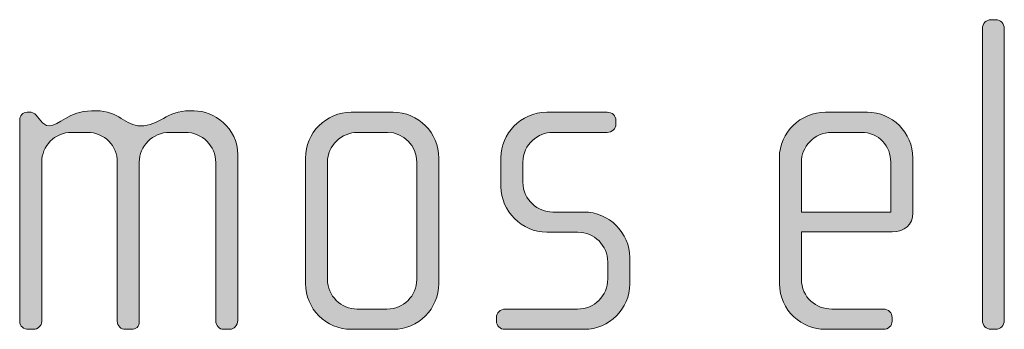
# Model space of a CAD drawing. Units: inches. Extents: x 27 to 183, y -292 to -21.
# Drawn here: x 119 to 124, y -268 to -266 of the extents above; entities that cross this region are included whole.
import ezdxf

# ---------------------------------------------------------------- set-up
doc = ezdxf.new("R2010")
doc.units = ezdxf.units.IN
doc.header["$MEASUREMENT"] = 0
doc.layers.add('Layer 1', color=7, linetype='Continuous')

# ---------------------------------------------------------------- blocks, each defined once
blk = doc.blocks.new('block 15')
at = {"layer": 'Layer 1'}
h = blk.add_hatch(color=250, dxfattribs=at)
h.dxf.hatch_style = 2
edge = h.paths.add_edge_path()
edge.add_spline(control_points=[(124.1041, -267.8774), (124.1041, -267.8774), (124.0793, -267.8774), (124.0793, -267.8774), (124.0545, -267.8774), (124.0325, -267.855), (124.0325, -267.8305), (124.0325, -267.8305), (124.0325, -266.254), (124.0325, -266.254), (124.0325, -266.2292), (124.0545, -266.2072), (124.0793, -266.2072), (124.0793, -266.2072), (124.1041, -266.2072), (124.1041, -266.2072), (124.131, -266.2072), (124.151, -266.2292), (124.151, -266.254), (124.151, -266.254), (124.151, -267.8305), (124.151, -267.8305), (124.151, -267.855), (124.131, -267.8774), (124.1041, -267.8774)], knot_values=[0, 0, 0, 0, 1, 1, 1, 2, 2, 2, 3, 3, 3, 4, 4, 4, 5, 5, 5, 6, 6, 6, 7, 7, 7, 8, 8, 8, 8], degree=3, periodic=1)
h = blk.add_hatch(color=250, dxfattribs=at)
h.dxf.hatch_style = 2
edge = h.paths.add_edge_path()
edge.add_spline(control_points=[(119.9759, -267.8774), (119.9759, -267.8774), (119.939, -267.8774), (119.939, -267.8774), (119.919, -267.8774), (119.899, -267.8577), (119.899, -267.8305), (119.899, -267.8305), (119.899, -266.9779), (119.899, -266.9779), (119.899, -266.889), (119.8277, -266.8149), (119.7337, -266.8149), (119.7337, -266.8149), (119.6496, -266.8149), (119.6496, -266.8149), (119.5583, -266.8149), (119.4867, -266.889), (119.4867, -266.9754), (119.4867, -266.9754), (119.4867, -267.8329), (119.4867, -267.8329), (119.4867, -267.865), (119.4694, -267.8774), (119.4446, -267.8774), (119.4446, -267.8774), (119.4126, -267.8774), (119.4126, -267.8774), (119.3878, -267.8774), (119.3682, -267.8601), (119.3682, -267.8329), (119.3682, -267.8329), (119.3682, -266.9754), (119.3682, -266.9754), (119.3682, -266.889), (119.2989, -266.8149), (119.2073, -266.8149), (119.2073, -266.8149), (119.1211, -266.8149), (119.1211, -266.8149), (119.0295, -266.8149), (118.9606, -266.889), (118.9606, -266.9754), (118.9606, -266.9754), (118.9606, -267.8353), (118.9606, -267.8353), (118.9606, -267.8577), (118.9406, -267.8774), (118.9158, -267.8774), (118.9158, -267.8774), (118.8889, -267.8774), (118.8889, -267.8774), (118.8641, -267.8774), (118.8417, -267.8601), (118.8417, -267.8353), (118.8417, -267.8353), (118.8417, -266.7481), (118.8417, -266.7481), (118.8417, -266.726), (118.8593, -266.7064), (118.8814, -266.7064), (118.8814, -266.7064), (118.9034, -266.7064), (118.9034, -266.7064), (118.9158, -266.7064), (118.931, -266.7212), (118.9382, -266.7308), (118.9382, -266.7308), (118.9554, -266.7532), (118.9554, -266.7532), (118.9654, -266.7656), (118.9827, -266.7804), (118.9999, -266.7804), (119.0543, -266.7804), (119.106, -266.6988), (119.2297, -266.6988), (119.2297, -266.6988), (119.2545, -266.6988), (119.2545, -266.6988), (119.3754, -266.6988), (119.4126, -266.7804), (119.4939, -266.7804), (119.5931, -266.7804), (119.6352, -266.6988), (119.7585, -266.6988), (119.7585, -266.6988), (119.7833, -266.6988), (119.7833, -266.6988), (119.887, -266.6988), (120.0179, -266.7877), (120.0179, -266.9362), (120.0179, -266.9362), (120.0179, -267.8305), (120.0179, -267.8305), (120.0179, -267.855), (119.9955, -267.8774), (119.9759, -267.8774)], knot_values=[0, 0, 0, 0, 1, 1, 1, 2, 2, 2, 3, 3, 3, 4, 4, 4, 5, 5, 5, 6, 6, 6, 7, 7, 7, 8, 8, 8, 9, 9, 9, 10, 10, 10, 11, 11, 11, 12, 12, 12, 13, 13, 13, 14, 14, 14, 15, 15, 15, 16, 16, 16, 17, 17, 17, 18, 18, 18, 19, 19, 19, 20, 20, 20, 21, 21, 21, 22, 22, 22, 23, 23, 23, 24, 24, 24, 25, 25, 25, 26, 26, 26, 27, 27, 27, 28, 28, 28, 29, 29, 29, 30, 30, 30, 31, 31, 31, 32, 32, 32, 32], degree=3, periodic=1)
h = blk.add_hatch(color=250, dxfattribs=at)
h.dxf.hatch_style = 2
edge = h.paths.add_edge_path()
edge.add_spline(control_points=[(120.8547, -267.8774), (120.8547, -267.8774), (120.6298, -267.8774), (120.6298, -267.8774), (120.4937, -267.8774), (120.3827, -267.7661), (120.3827, -267.6304), (120.3827, -267.6304), (120.3827, -266.9534), (120.3827, -266.9534), (120.3827, -266.8173), (120.4937, -266.7064), (120.6298, -266.7064), (120.6298, -266.7064), (120.8547, -266.7064), (120.8547, -266.7064), (120.9929, -266.7064), (121.1014, -266.8173), (121.1014, -266.9534), (121.1014, -266.9534), (121.1014, -267.6304), (121.1014, -267.6304), (121.1014, -267.7661), (120.9929, -267.8774), (120.8547, -267.8774)], knot_values=[0, 0, 0, 0, 1, 1, 1, 2, 2, 2, 3, 3, 3, 4, 4, 4, 5, 5, 5, 6, 6, 6, 7, 7, 7, 8, 8, 8, 8], degree=3, periodic=1)
edge = h.paths.add_edge_path()
edge.add_spline(control_points=[(120.9829, -266.9754), (120.9829, -266.8866), (120.9112, -266.8149), (120.8251, -266.8149), (120.8251, -266.8149), (120.6645, -266.8149), (120.6645, -266.8149), (120.5753, -266.8149), (120.5013, -266.8866), (120.5013, -266.9754), (120.5013, -266.9754), (120.5013, -267.608), (120.5013, -267.608), (120.5013, -267.6968), (120.5753, -267.7685), (120.6618, -267.7685), (120.6618, -267.7685), (120.8223, -267.7685), (120.8223, -267.7685), (120.9112, -267.7685), (120.9829, -267.6968), (120.9829, -267.608), (120.9829, -267.608), (120.9829, -266.9754), (120.9829, -266.9754)], knot_values=[0, 0, 0, 0, 1, 1, 1, 2, 2, 2, 3, 3, 3, 4, 4, 4, 5, 5, 5, 6, 6, 6, 7, 7, 7, 8, 8, 8, 8], degree=3, periodic=1)
h = blk.add_hatch(color=250, dxfattribs=at)
h.dxf.hatch_style = 2
edge = h.paths.add_edge_path()
edge.add_spline(control_points=[(121.8869, -267.8774), (121.8869, -267.8774), (121.459, -267.8774), (121.459, -267.8774), (121.4321, -267.8774), (121.4121, -267.8577), (121.4121, -267.8329), (121.4121, -267.8329), (121.4121, -267.8133), (121.4121, -267.8133), (121.4121, -267.7885), (121.4345, -267.7685), (121.459, -267.7685), (121.459, -267.7685), (121.8497, -267.7685), (121.8497, -267.7685), (121.941, -267.7685), (122.0126, -267.6968), (122.0126, -267.6055), (122.0126, -267.6055), (122.0126, -267.5143), (122.0126, -267.5143), (122.0126, -267.4254), (121.941, -267.3537), (121.8521, -267.3537), (121.8521, -267.3537), (121.6843, -267.3537), (121.6843, -267.3537), (121.5482, -267.3537), (121.4369, -267.2373), (121.4369, -267.1091), (121.4369, -267.1091), (121.4369, -266.951), (121.4369, -266.951), (121.4369, -266.8249), (121.541, -266.7064), (121.6843, -266.7064), (121.6843, -266.7064), (122.0102, -266.7064), (122.0102, -266.7064), (122.035, -266.7064), (122.0571, -266.726), (122.0571, -266.7508), (122.0571, -266.7508), (122.0571, -266.7705), (122.0571, -266.7705), (122.0571, -266.7953), (122.035, -266.8149), (122.0102, -266.8149), (122.0102, -266.8149), (121.716, -266.8149), (121.716, -266.8149), (121.6371, -266.8149), (121.5555, -266.8793), (121.5555, -266.9754), (121.5555, -266.9754), (121.5555, -267.0843), (121.5555, -267.0843), (121.5555, -267.1808), (121.6371, -267.2448), (121.716, -267.2448), (121.716, -267.2448), (121.8841, -267.2448), (121.8841, -267.2448), (122.0199, -267.2448), (122.1315, -267.3585), (122.1315, -267.4894), (122.1315, -267.4894), (122.1315, -267.6328), (122.1315, -267.6328), (122.1315, -267.7661), (122.0199, -267.8774), (121.8869, -267.8774)], knot_values=[0, 0, 0, 0, 1, 1, 1, 2, 2, 2, 3, 3, 3, 4, 4, 4, 5, 5, 5, 6, 6, 6, 7, 7, 7, 8, 8, 8, 9, 9, 9, 10, 10, 10, 11, 11, 11, 12, 12, 12, 13, 13, 13, 14, 14, 14, 15, 15, 15, 16, 16, 16, 17, 17, 17, 18, 18, 18, 19, 19, 19, 20, 20, 20, 21, 21, 21, 22, 22, 22, 23, 23, 23, 24, 24, 24, 24], degree=3, periodic=1)
h = blk.add_hatch(color=250, dxfattribs=at)
h.dxf.hatch_style = 2
edge = h.paths.add_edge_path()
edge.add_spline(control_points=[(123.546, -267.351), (123.546, -267.351), (123.0568, -267.351), (123.0568, -267.351), (123.0568, -267.351), (123.0568, -267.6055), (123.0568, -267.6055), (123.0568, -267.7068), (123.1385, -267.7685), (123.2201, -267.7685), (123.2201, -267.7685), (123.4992, -267.7685), (123.4992, -267.7685), (123.5264, -267.7685), (123.546, -267.7885), (123.546, -267.8133), (123.546, -267.8133), (123.546, -267.8329), (123.546, -267.8329), (123.546, -267.8577), (123.5264, -267.8774), (123.4992, -267.8774), (123.4992, -267.8774), (123.1857, -267.8774), (123.1857, -267.8774), (123.062, -267.8774), (122.9383, -267.7785), (122.9383, -267.6304), (122.9383, -267.6304), (122.9383, -266.951), (122.9383, -266.951), (122.9383, -266.8149), (123.052, -266.7064), (123.1877, -266.7064), (123.1877, -266.7064), (123.4127, -266.7064), (123.4127, -266.7064), (123.546, -266.7064), (123.6573, -266.8149), (123.6573, -266.9534), (123.6573, -266.9534), (123.6573, -267.2497), (123.6573, -267.2497), (123.6573, -267.3141), (123.6156, -267.351), (123.546, -267.351)], knot_values=[0, 0, 0, 0, 1, 1, 1, 2, 2, 2, 3, 3, 3, 4, 4, 4, 5, 5, 5, 6, 6, 6, 7, 7, 7, 8, 8, 8, 9, 9, 9, 10, 10, 10, 11, 11, 11, 12, 12, 12, 13, 13, 13, 14, 14, 14, 15, 15, 15, 15], degree=3, periodic=1)
edge = h.paths.add_edge_path()
edge.add_spline(control_points=[(123.5388, -266.9754), (123.5388, -266.8914), (123.4771, -266.8149), (123.3783, -266.8149), (123.3783, -266.8149), (123.2201, -266.8149), (123.2201, -266.8149), (123.1237, -266.8149), (123.0568, -266.8965), (123.0568, -266.9754), (123.0568, -266.9754), (123.0568, -267.2448), (123.0568, -267.2448), (123.0568, -267.2448), (123.5388, -267.2448), (123.5388, -267.2448), (123.5388, -267.2448), (123.5388, -266.9754), (123.5388, -266.9754)], knot_values=[0, 0, 0, 0, 1, 1, 1, 2, 2, 2, 3, 3, 3, 4, 4, 4, 5, 5, 5, 6, 6, 6, 6], degree=3, periodic=1)
at = {"layer": 'Layer 1', "lineweight": 0}
for points, knots in [([(124.1041, -267.8774), (124.1041, -267.8774), (124.0793, -267.8774), (124.0793, -267.8774), (124.0545, -267.8774), (124.0325, -267.855), (124.0325, -267.8305), (124.0325, -267.8305), (124.0325, -266.254), (124.0325, -266.254), (124.0325, -266.2292), (124.0545, -266.2072), (124.0793, -266.2072), (124.0793, -266.2072), (124.1041, -266.2072), (124.1041, -266.2072), (124.131, -266.2072), (124.151, -266.2292), (124.151, -266.254), (124.151, -266.254), (124.151, -267.8305), (124.151, -267.8305), (124.151, -267.855), (124.131, -267.8774), (124.1041, -267.8774)], [0, 0, 0, 0, 1, 1, 1, 2, 2, 2, 3, 3, 3, 4, 4, 4, 5, 5, 5, 6, 6, 6, 7, 7, 7, 8, 8, 8, 8]), ([(119.9759, -267.8774), (119.9759, -267.8774), (119.939, -267.8774), (119.939, -267.8774), (119.919, -267.8774), (119.899, -267.8577), (119.899, -267.8305), (119.899, -267.8305), (119.899, -266.9779), (119.899, -266.9779), (119.899, -266.889), (119.8277, -266.8149), (119.7337, -266.8149), (119.7337, -266.8149), (119.6496, -266.8149), (119.6496, -266.8149), (119.5583, -266.8149), (119.4867, -266.889), (119.4867, -266.9754), (119.4867, -266.9754), (119.4867, -267.8329), (119.4867, -267.8329), (119.4867, -267.865), (119.4694, -267.8774), (119.4446, -267.8774), (119.4446, -267.8774), (119.4126, -267.8774), (119.4126, -267.8774), (119.3878, -267.8774), (119.3682, -267.8601), (119.3682, -267.8329), (119.3682, -267.8329), (119.3682, -266.9754), (119.3682, -266.9754), (119.3682, -266.889), (119.2989, -266.8149), (119.2073, -266.8149), (119.2073, -266.8149), (119.1211, -266.8149), (119.1211, -266.8149), (119.0295, -266.8149), (118.9606, -266.889), (118.9606, -266.9754), (118.9606, -266.9754), (118.9606, -267.8353), (118.9606, -267.8353), (118.9606, -267.8577), (118.9406, -267.8774), (118.9158, -267.8774), (118.9158, -267.8774), (118.8889, -267.8774), (118.8889, -267.8774), (118.8641, -267.8774), (118.8417, -267.8601), (118.8417, -267.8353), (118.8417, -267.8353), (118.8417, -266.7481), (118.8417, -266.7481), (118.8417, -266.726), (118.8593, -266.7064), (118.8814, -266.7064), (118.8814, -266.7064), (118.9034, -266.7064), (118.9034, -266.7064), (118.9158, -266.7064), (118.931, -266.7212), (118.9382, -266.7308), (118.9382, -266.7308), (118.9554, -266.7532), (118.9554, -266.7532), (118.9654, -266.7656), (118.9827, -266.7804), (118.9999, -266.7804), (119.0543, -266.7804), (119.106, -266.6988), (119.2297, -266.6988), (119.2297, -266.6988), (119.2545, -266.6988), (119.2545, -266.6988), (119.3754, -266.6988), (119.4126, -266.7804), (119.4939, -266.7804), (119.5931, -266.7804), (119.6352, -266.6988), (119.7585, -266.6988), (119.7585, -266.6988), (119.7833, -266.6988), (119.7833, -266.6988), (119.887, -266.6988), (120.0179, -266.7877), (120.0179, -266.9362), (120.0179, -266.9362), (120.0179, -267.8305), (120.0179, -267.8305), (120.0179, -267.855), (119.9955, -267.8774), (119.9759, -267.8774)], [0, 0, 0, 0, 1, 1, 1, 2, 2, 2, 3, 3, 3, 4, 4, 4, 5, 5, 5, 6, 6, 6, 7, 7, 7, 8, 8, 8, 9, 9, 9, 10, 10, 10, 11, 11, 11, 12, 12, 12, 13, 13, 13, 14, 14, 14, 15, 15, 15, 16, 16, 16, 17, 17, 17, 18, 18, 18, 19, 19, 19, 20, 20, 20, 21, 21, 21, 22, 22, 22, 23, 23, 23, 24, 24, 24, 25, 25, 25, 26, 26, 26, 27, 27, 27, 28, 28, 28, 29, 29, 29, 30, 30, 30, 31, 31, 31, 32, 32, 32, 32]), ([(120.8547, -267.8774), (120.8547, -267.8774), (120.6298, -267.8774), (120.6298, -267.8774), (120.4937, -267.8774), (120.3827, -267.7661), (120.3827, -267.6304), (120.3827, -267.6304), (120.3827, -266.9534), (120.3827, -266.9534), (120.3827, -266.8173), (120.4937, -266.7064), (120.6298, -266.7064), (120.6298, -266.7064), (120.8547, -266.7064), (120.8547, -266.7064), (120.9929, -266.7064), (121.1014, -266.8173), (121.1014, -266.9534), (121.1014, -266.9534), (121.1014, -267.6304), (121.1014, -267.6304), (121.1014, -267.7661), (120.9929, -267.8774), (120.8547, -267.8774)], [0, 0, 0, 0, 1, 1, 1, 2, 2, 2, 3, 3, 3, 4, 4, 4, 5, 5, 5, 6, 6, 6, 7, 7, 7, 8, 8, 8, 8]), ([(121.8869, -267.8774), (121.8869, -267.8774), (121.459, -267.8774), (121.459, -267.8774), (121.4321, -267.8774), (121.4121, -267.8577), (121.4121, -267.8329), (121.4121, -267.8329), (121.4121, -267.8133), (121.4121, -267.8133), (121.4121, -267.7885), (121.4345, -267.7685), (121.459, -267.7685), (121.459, -267.7685), (121.8497, -267.7685), (121.8497, -267.7685), (121.941, -267.7685), (122.0126, -267.6968), (122.0126, -267.6055), (122.0126, -267.6055), (122.0126, -267.5143), (122.0126, -267.5143), (122.0126, -267.4254), (121.941, -267.3537), (121.8521, -267.3537), (121.8521, -267.3537), (121.6843, -267.3537), (121.6843, -267.3537), (121.5482, -267.3537), (121.4369, -267.2373), (121.4369, -267.1091), (121.4369, -267.1091), (121.4369, -266.951), (121.4369, -266.951), (121.4369, -266.8249), (121.541, -266.7064), (121.6843, -266.7064), (121.6843, -266.7064), (122.0102, -266.7064), (122.0102, -266.7064), (122.035, -266.7064), (122.0571, -266.726), (122.0571, -266.7508), (122.0571, -266.7508), (122.0571, -266.7705), (122.0571, -266.7705), (122.0571, -266.7953), (122.035, -266.8149), (122.0102, -266.8149), (122.0102, -266.8149), (121.716, -266.8149), (121.716, -266.8149), (121.6371, -266.8149), (121.5555, -266.8793), (121.5555, -266.9754), (121.5555, -266.9754), (121.5555, -267.0843), (121.5555, -267.0843), (121.5555, -267.1808), (121.6371, -267.2448), (121.716, -267.2448), (121.716, -267.2448), (121.8841, -267.2448), (121.8841, -267.2448), (122.0199, -267.2448), (122.1315, -267.3585), (122.1315, -267.4894), (122.1315, -267.4894), (122.1315, -267.6328), (122.1315, -267.6328), (122.1315, -267.7661), (122.0199, -267.8774), (121.8869, -267.8774)], [0, 0, 0, 0, 1, 1, 1, 2, 2, 2, 3, 3, 3, 4, 4, 4, 5, 5, 5, 6, 6, 6, 7, 7, 7, 8, 8, 8, 9, 9, 9, 10, 10, 10, 11, 11, 11, 12, 12, 12, 13, 13, 13, 14, 14, 14, 15, 15, 15, 16, 16, 16, 17, 17, 17, 18, 18, 18, 19, 19, 19, 20, 20, 20, 21, 21, 21, 22, 22, 22, 23, 23, 23, 24, 24, 24, 24]), ([(123.546, -267.351), (123.546, -267.351), (123.0568, -267.351), (123.0568, -267.351), (123.0568, -267.351), (123.0568, -267.6055), (123.0568, -267.6055), (123.0568, -267.7068), (123.1385, -267.7685), (123.2201, -267.7685), (123.2201, -267.7685), (123.4992, -267.7685), (123.4992, -267.7685), (123.5264, -267.7685), (123.546, -267.7885), (123.546, -267.8133), (123.546, -267.8133), (123.546, -267.8329), (123.546, -267.8329), (123.546, -267.8577), (123.5264, -267.8774), (123.4992, -267.8774), (123.4992, -267.8774), (123.1857, -267.8774), (123.1857, -267.8774), (123.062, -267.8774), (122.9383, -267.7785), (122.9383, -267.6304), (122.9383, -267.6304), (122.9383, -266.951), (122.9383, -266.951), (122.9383, -266.8149), (123.052, -266.7064), (123.1877, -266.7064), (123.1877, -266.7064), (123.4127, -266.7064), (123.4127, -266.7064), (123.546, -266.7064), (123.6573, -266.8149), (123.6573, -266.9534), (123.6573, -266.9534), (123.6573, -267.2497), (123.6573, -267.2497), (123.6573, -267.3141), (123.6156, -267.351), (123.546, -267.351)], [0, 0, 0, 0, 1, 1, 1, 2, 2, 2, 3, 3, 3, 4, 4, 4, 5, 5, 5, 6, 6, 6, 7, 7, 7, 8, 8, 8, 9, 9, 9, 10, 10, 10, 11, 11, 11, 12, 12, 12, 13, 13, 13, 14, 14, 14, 15, 15, 15, 15]), ([(120.9829, -266.9754), (120.9829, -266.8866), (120.9112, -266.8149), (120.8251, -266.8149), (120.8251, -266.8149), (120.6645, -266.8149), (120.6645, -266.8149), (120.5753, -266.8149), (120.5013, -266.8866), (120.5013, -266.9754), (120.5013, -266.9754), (120.5013, -267.608), (120.5013, -267.608), (120.5013, -267.6968), (120.5753, -267.7685), (120.6618, -267.7685), (120.6618, -267.7685), (120.8223, -267.7685), (120.8223, -267.7685), (120.9112, -267.7685), (120.9829, -267.6968), (120.9829, -267.608), (120.9829, -267.608), (120.9829, -266.9754), (120.9829, -266.9754)], [0, 0, 0, 0, 1, 1, 1, 2, 2, 2, 3, 3, 3, 4, 4, 4, 5, 5, 5, 6, 6, 6, 7, 7, 7, 8, 8, 8, 8]), ([(123.5388, -266.9754), (123.5388, -266.8914), (123.4771, -266.8149), (123.3783, -266.8149), (123.3783, -266.8149), (123.2201, -266.8149), (123.2201, -266.8149), (123.1237, -266.8149), (123.0568, -266.8965), (123.0568, -266.9754), (123.0568, -266.9754), (123.0568, -267.2448), (123.0568, -267.2448), (123.0568, -267.2448), (123.5388, -267.2448), (123.5388, -267.2448), (123.5388, -267.2448), (123.5388, -266.9754), (123.5388, -266.9754)], [0, 0, 0, 0, 1, 1, 1, 2, 2, 2, 3, 3, 3, 4, 4, 4, 5, 5, 5, 6, 6, 6, 6])]:
    blk.add_open_spline(points, degree=3, knots=knots, dxfattribs=at)

msp = doc.modelspace()

# ---------------------------------------------------------------- block references
at = {"layer": 'Layer 1'}
msp.add_blockref('block 15', (0, 0), dxfattribs=at)

doc.saveas('drawing.dxf')
